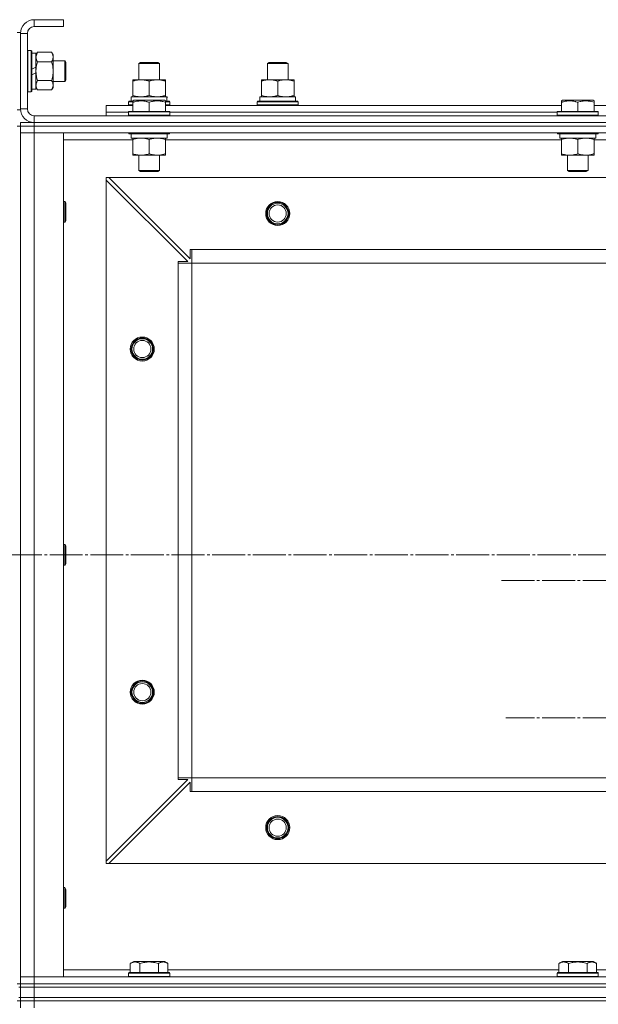
# Model space of a CAD drawing. Units: millimetres. Extents: x 0 to 45569, y -11 to 31500.
# Drawn here: x 16610 to 16947, y 24344 to 24918 of the extents above; entities that cross this region are included whole.
import ezdxf

# ---------------------------------------------------------------- set-up
doc = ezdxf.new("R2010")
doc.units = ezdxf.units.MM
doc.linetypes.add('K5LT_AXLED', pattern=[23.716667, 19.216667, -1.5, 1.5, -1.5])
doc.linetypes.add('K5LT_THIN', pattern=[0])
for name, color, linetype, true_color in [('OSI', 2, 'Continuous', 0xffff00), ('R', 1, 'Continuous', 0xff0000), ('WELDING', 7, 'Continuous', 0xffffff)]:
    doc.layers.add(name, color=color, linetype=linetype, true_color=true_color)

msp = doc.modelspace()

# ---------------------------------------------------------------- linework, layer by layer
at = {"layer": 'OSI', "color": 30, "linetype": 'K5LT_AXLED', "lineweight": 13, "true_color": 0xff8000}
for p, q in [((18045.67, 24606.31), (3932.67, 24606.31)), ((17052.18, 24591.31), (16890.18, 24591.31)), ((17052.18, 24511.31), (16893.2, 24511.31))]:
    msp.add_line(p, q, dxfattribs=at)
at = {"layer": 'R', "color": 7, "linetype": 'K5LT_THIN', "lineweight": 13}
for p, q in [((16635.18, 24918.31), (16618.18, 24918.31)), ((16618.18, 24918.31), (16618.18, 24914.31)), ((16635.18, 24918.31), (16635.18, 24914.31)), ((16635.18, 24914.31), (16618.18, 24914.31)), ((16608.18, 24910.81), (16610.18, 24910.81)), ((16610.18, 24910.81), (16610.18, 24865.81)), ((16610.18, 24910.31), (16610.18, 24866.31)), ((16614.18, 24910.31), (16610.18, 24910.31)), ((16614.18, 24910.31), (16614.18, 24866.31)), ((16614.48, 24900.31), (16614.18, 24900.13)), ((16614.48, 24900.31), (16616.38, 24900.31)), ((16614.48, 24900.31), (16614.48, 24876.31)), ((16616.38, 24900.31), (16616.38, 24876.31)), ((16616.38, 24900.31), (16616.68, 24900.13)), ((16616.68, 24900.13), (16616.68, 24876.48)), ((16616.68, 24898.81), (16619.18, 24898.81)), ((16620.02, 24899.28), (16619.18, 24897.81)), ((16619.18, 24898.81), (16619.18, 24890.61)), ((16620.02, 24899.28), (16628.33, 24899.28)), ((16628.33, 24899.28), (16629.18, 24897.81)), ((16629.18, 24897.81), (16629.18, 24888.31)), ((16619.18, 24890.61), (16616.68, 24889.44)), ((16619.18, 24888.31), (16619.18, 24890.61)), ((16620.02, 24893.79), (16628.33, 24893.79)), ((16629.18, 24894.31), (16636.1, 24894.31)), ((16636.1, 24894.31), (16636.68, 24893.31)), ((16636.1, 24894.31), (16636.1, 24882.31)), ((16636.68, 24893.31), (16636.68, 24883.31)), ((16679.18, 24892.73), (16680.18, 24893.31)), ((16679.18, 24883.31), (16679.18, 24892.73)), ((16679.18, 24892.73), (16691.18, 24892.73)), ((16680.18, 24893.31), (16690.18, 24893.31)), ((16691.18, 24892.73), (16690.18, 24893.31)), ((16691.18, 24883.31), (16691.18, 24892.73)), ((16754.18, 24892.73), (16755.18, 24893.31)), ((16754.18, 24883.31), (16754.18, 24892.73)), ((16754.18, 24892.73), (16766.18, 24892.73)), ((16755.18, 24893.31), (16765.18, 24893.31)), ((16766.18, 24892.73), (16765.18, 24893.31)), ((16766.18, 24892.73), (16765.18, 24893.31)), ((16766.18, 24883.31), (16766.18, 24892.73)), ((16766.18, 24883.31), (16766.18, 24892.73)), ((16619.18, 24887.3), (16616.68, 24886.13)), ((16619.18, 24887.3), (16619.18, 24888.31)), ((16619.18, 24887.3), (16619.18, 24877.81)), ((16629.18, 24888.31), (16629.18, 24878.81)), ((16636.1, 24882.31), (16636.68, 24883.31)), ((16675.68, 24882.46), (16675.68, 24883.31)), ((16675.68, 24883.31), (16694.68, 24883.31)), ((16694.68, 24883.31), (16694.68, 24882.46)), ((16750.68, 24882.46), (16750.68, 24883.31)), ((16750.68, 24883.31), (16769.68, 24883.31)), ((16769.68, 24883.31), (16769.68, 24882.46)), ((16616.68, 24877.81), (16619.18, 24877.81)), ((16620.02, 24877.34), (16619.18, 24878.81)), ((16620.02, 24882.82), (16628.33, 24882.82)), ((16620.02, 24877.34), (16628.33, 24877.34)), ((16628.33, 24877.34), (16629.18, 24878.81)), ((16629.18, 24882.31), (16636.1, 24882.31)), ((16675.68, 24874.16), (16675.68, 24882.46)), ((16685.18, 24874.16), (16685.18, 24882.46)), ((16694.68, 24874.16), (16694.68, 24882.46)), ((16750.68, 24874.16), (16750.68, 24882.46)), ((16760.18, 24874.16), (16760.18, 24882.46)), ((16769.68, 24874.16), (16769.68, 24882.46)), ((16614.48, 24876.31), (16614.18, 24876.48)), ((16614.48, 24876.31), (16616.38, 24876.31)), ((16616.38, 24876.31), (16616.68, 24876.48)), ((16674.68, 24873.31), (16695.42, 24873.31)), ((16674.68, 24870.81), (16674.68, 24873.31)), ((16675.68, 24873.31), (16675.68, 24874.16)), ((16694.68, 24874.16), (16694.68, 24873.31)), ((16695.63, 24873.31), (16695.42, 24873.31)), ((16695.63, 24873.31), (16695.54, 24871.93)), ((16749.68, 24873.31), (16770.42, 24873.31)), ((16749.68, 24870.81), (16749.68, 24873.31)), ((16750.68, 24873.31), (16750.68, 24874.16)), ((16769.68, 24874.16), (16769.68, 24873.31)), ((16770.63, 24873.31), (16770.42, 24873.31)), ((16770.63, 24873.31), (16770.54, 24871.93)), ((16608.18, 24865.81), (16610.18, 24865.81)), ((16610.18, 24866.31), (16614.18, 24866.31)), ((16660.18, 24864.31), (16660.18, 24868.31)), ((16660.18, 24868.31), (16675.68, 24868.31)), ((16673.18, 24870.51), (16673.35, 24870.81)), ((16673.18, 24868.61), (16673.18, 24870.51)), ((16673.18, 24870.51), (16675.68, 24870.51)), ((16673.18, 24868.61), (16673.35, 24868.31)), ((16673.18, 24868.61), (16675.68, 24868.61)), ((16673.35, 24870.81), (16675.68, 24870.81)), ((16675.68, 24871), (16676.2, 24871.31)), ((16675.68, 24870.15), (16675.68, 24871)), ((16675.68, 24870.15), (16675.68, 24864.81)), ((16680.69, 24871.31), (16676.2, 24871.31)), ((16694.15, 24871.31), (16680.69, 24871.31)), ((16685.18, 24870.15), (16685.18, 24864.81)), ((16694.68, 24871), (16694.15, 24871.31)), ((16694.68, 24871), (16694.68, 24870.15)), ((16694.68, 24870.81), (16697, 24870.81)), ((16694.68, 24870.51), (16697.18, 24870.51)), ((16694.68, 24870.15), (16694.68, 24864.81)), ((16694.68, 24868.61), (16697.18, 24868.61)), ((16694.68, 24868.31), (16925.68, 24868.31)), ((16697.18, 24870.51), (16697, 24870.81)), ((16697.18, 24868.61), (16697, 24868.31)), ((16697.18, 24868.61), (16697.18, 24870.51)), ((16748.18, 24870.51), (16748.35, 24870.81)), ((16748.18, 24868.61), (16748.18, 24870.51)), ((16748.18, 24870.51), (16772.18, 24870.51)), ((16748.18, 24868.61), (16748.35, 24868.31)), ((16748.18, 24868.61), (16772.18, 24868.61)), ((16748.35, 24870.81), (16772, 24870.81)), ((16772.18, 24870.51), (16772, 24870.81)), ((16772.18, 24868.61), (16772, 24868.31)), ((16772.18, 24868.61), (16772.18, 24870.51)), ((16925.68, 24871), (16926.2, 24871.31)), ((16925.68, 24870.15), (16925.68, 24871)), ((16925.68, 24870.15), (16925.68, 24864.81)), ((16930.69, 24871.31), (16926.2, 24871.31)), ((16944.15, 24871.31), (16930.69, 24871.31)), ((16935.18, 24870.15), (16935.18, 24864.81)), ((16944.68, 24871), (16944.15, 24871.31)), ((16944.68, 24871), (16944.68, 24870.15)), ((16944.68, 24870.15), (16944.68, 24864.81)), ((16944.68, 24868.31), (17175.68, 24868.31)), ((16618.18, 24862.31), (18002.18, 24862.31)), ((16618.18, 24862.31), (16618.18, 24858.31)), ((16660.18, 24862.31), (16660.18, 24864.31)), ((16660.18, 24864.31), (16673.18, 24864.31)), ((16660.18, 24864.31), (16673.18, 24864.31)), ((16673.18, 24864.51), (16673.35, 24864.81)), ((16673.18, 24864.51), (16673.18, 24862.61)), ((16679.18, 24864.51), (16673.18, 24864.51)), ((16673.18, 24862.61), (16673.35, 24862.31)), ((16679.18, 24862.61), (16673.18, 24862.61)), ((16679.26, 24864.81), (16673.35, 24864.81)), ((16697.18, 24864.51), (16679.18, 24864.51)), ((16697.18, 24862.61), (16679.18, 24862.61)), ((16697, 24864.81), (16679.26, 24864.81)), ((16697.18, 24864.51), (16697, 24864.81)), ((16697.18, 24862.61), (16697, 24862.31)), ((16697.18, 24864.51), (16697.18, 24862.61)), ((16697.18, 24864.31), (16923.18, 24864.31)), ((16697.18, 24864.31), (16923.18, 24864.31)), ((16923.18, 24864.51), (16923.35, 24864.81)), ((16923.18, 24864.51), (16923.18, 24862.61)), ((16929.18, 24864.51), (16923.18, 24864.51)), ((16923.18, 24862.61), (16923.35, 24862.31)), ((16929.18, 24862.61), (16923.18, 24862.61)), ((16929.26, 24864.81), (16923.35, 24864.81)), ((16947.18, 24864.51), (16929.18, 24864.51)), ((16947.18, 24862.61), (16929.18, 24862.61)), ((16947, 24864.81), (16929.26, 24864.81)), ((16947.18, 24864.51), (16947, 24864.81)), ((16947.18, 24862.61), (16947, 24862.31)), ((16947.18, 24864.51), (16947.18, 24862.61)), ((16608.18, 24856.31), (16610.18, 24856.31)), ((16610.18, 24858.31), (16618.18, 24858.31)), ((16610.18, 24858.31), (16610.18, 24856.31)), ((16610.18, 24856.31), (16618.18, 24856.31)), ((16618.18, 24856.31), (16610.18, 24856.31)), ((16610.18, 24856.31), (16610.18, 24852.31)), ((16618.18, 24858.31), (18002.18, 24858.31)), ((18002.18, 24858.31), (16618.18, 24858.31)), ((16618.18, 24858.31), (16618.18, 24856.31)), ((18002.18, 24856.31), (16618.18, 24856.31)), ((16618.18, 24856.31), (16618.18, 24852.31)), ((18002.18, 24856.31), (16618.18, 24856.31)), ((16610.18, 24852.31), (16618.18, 24852.31)), ((16618.18, 24852.31), (16610.18, 24852.31)), ((16610.18, 24360.31), (16610.18, 24852.31)), ((16610.18, 24852.31), (16610.18, 24360.31)), ((18002.18, 24852.31), (16618.18, 24852.31)), ((16618.18, 24852.31), (16635.18, 24852.31)), ((16618.18, 24852.31), (16618.18, 24360.31)), ((16635.18, 24852.31), (16635.18, 24360.31)), ((16673.18, 24852.31), (16673.18, 24852.11)), ((16673.18, 24852.11), (16673.35, 24851.81)), ((16679.18, 24852.11), (16673.18, 24852.11)), ((16679.26, 24851.81), (16673.35, 24851.81)), ((16674.68, 24851.81), (16674.68, 24849.31)), ((16695.68, 24849.31), (16674.68, 24849.31)), ((16675.68, 24848.46), (16675.68, 24849.31)), ((16697.18, 24852.11), (16679.18, 24852.11)), ((16697, 24851.81), (16679.26, 24851.81)), ((16694.68, 24849.31), (16694.68, 24848.46)), ((16695.68, 24851.81), (16695.68, 24849.31)), ((16697.18, 24852.11), (16697, 24851.81)), ((16697.18, 24852.31), (16697.18, 24852.11)), ((16923.18, 24852.31), (16923.18, 24852.11)), ((16923.18, 24852.11), (16923.35, 24851.81)), ((16929.18, 24852.11), (16923.18, 24852.11)), ((16929.26, 24851.81), (16923.35, 24851.81)), ((16924.68, 24851.81), (16924.68, 24849.31)), ((16945.68, 24849.31), (16924.68, 24849.31)), ((16925.68, 24848.46), (16925.68, 24849.31)), ((16947.18, 24852.11), (16929.18, 24852.11)), ((16947, 24851.81), (16929.26, 24851.81)), ((16944.68, 24849.31), (16944.68, 24848.46)), ((16945.68, 24851.81), (16945.68, 24849.31)), ((16947.18, 24852.11), (16947, 24851.81)), ((16947.18, 24852.31), (16947.18, 24852.11)), ((16675.68, 24848.31), (16635.18, 24848.31)), ((16675.68, 24848.46), (16675.68, 24840.16)), ((16685.18, 24848.46), (16685.18, 24840.16)), ((16694.68, 24848.46), (16694.68, 24840.16)), ((16925.68, 24848.31), (16694.68, 24848.31)), ((16925.68, 24848.46), (16925.68, 24840.16)), ((16935.18, 24848.46), (16935.18, 24840.16)), ((16944.68, 24848.46), (16944.68, 24840.16)), ((17175.68, 24848.31), (16944.68, 24848.31)), ((16675.68, 24839.31), (16675.68, 24840.16)), ((16680.43, 24839.31), (16675.68, 24839.31)), ((16679.18, 24839.31), (16679.18, 24830.38)), ((16694.68, 24839.31), (16680.43, 24839.31)), ((16691.18, 24839.31), (16691.18, 24830.38)), ((16694.68, 24840.16), (16694.68, 24839.31)), ((16925.68, 24839.31), (16925.68, 24840.16)), ((16930.43, 24839.31), (16925.68, 24839.31)), ((16929.18, 24839.31), (16929.18, 24830.38)), ((16944.68, 24839.31), (16930.43, 24839.31)), ((16941.18, 24839.31), (16941.18, 24830.38)), ((16944.68, 24840.16), (16944.68, 24839.31)), ((16660.18, 24826.31), (16660.18, 24824.81)), ((16661.68, 24826.31), (16660.18, 24826.31)), ((17958.68, 24826.31), (16661.68, 24826.31)), ((16661.68, 24826.31), (16709.18, 24778.81)), ((16679.18, 24830.38), (16680.18, 24829.81)), ((16682.18, 24830.38), (16679.18, 24830.38)), ((16682.68, 24829.81), (16680.18, 24829.81)), ((16691.18, 24830.38), (16682.18, 24830.38)), ((16690.18, 24829.81), (16682.68, 24829.81)), ((16691.18, 24830.38), (16690.18, 24829.81)), ((16929.18, 24830.38), (16930.18, 24829.81)), ((16932.18, 24830.38), (16929.18, 24830.38)), ((16932.68, 24829.81), (16930.18, 24829.81)), ((16941.18, 24830.38), (16932.18, 24830.38)), ((16940.18, 24829.81), (16932.68, 24829.81)), ((16941.18, 24830.38), (16940.18, 24829.81)), ((16660.18, 24427.81), (16660.18, 24824.81)), ((16707.68, 24777.31), (16660.18, 24824.81)), ((16635.18, 24812.31), (16636.1, 24812.31)), ((16636.1, 24812.31), (16636.68, 24811.31)), ((16636.1, 24812.31), (16636.1, 24800.31)), ((16636.68, 24811.31), (16636.68, 24801.31)), ((16635.18, 24800.31), (16636.1, 24800.31)), ((16636.1, 24800.31), (16636.68, 24801.31)), ((16709.18, 24778.81), (16709.18, 24784.31)), ((16709.18, 24784.31), (16710.18, 24784.31)), ((17910.18, 24784.31), (16710.18, 24784.31)), ((16710.18, 24776.31), (16710.18, 24784.31)), ((16702.18, 24776.31), (16702.18, 24777.31)), ((16702.18, 24777.31), (16707.68, 24777.31)), ((16702.18, 24776.31), (16710.18, 24776.31)), ((16702.18, 24476.31), (16702.18, 24776.31)), ((16710.18, 24476.31), (16710.18, 24776.31)), ((17910.18, 24776.31), (16710.18, 24776.31)), ((16635.18, 24612.31), (16636.1, 24612.31)), ((16636.1, 24612.31), (16636.68, 24611.31)), ((16636.1, 24612.31), (16636.1, 24600.31)), ((16636.68, 24611.31), (16636.68, 24601.31)), ((16635.18, 24600.31), (16636.1, 24600.31)), ((16636.1, 24600.31), (16636.68, 24601.31)), ((16702.18, 24476.31), (16710.18, 24476.31)), ((16702.18, 24475.31), (16702.18, 24476.31)), ((17910.18, 24476.31), (16710.18, 24476.31)), ((16710.18, 24468.31), (16710.18, 24476.31)), ((16710.18, 24476.31), (17910.18, 24476.31)), ((16660.18, 24427.81), (16707.68, 24475.31)), ((16709.18, 24473.81), (16661.68, 24426.31)), ((16707.68, 24475.31), (16702.18, 24475.31)), ((16709.18, 24468.31), (16709.18, 24473.81)), ((16710.18, 24468.31), (16709.18, 24468.31)), ((17910.18, 24468.31), (16710.18, 24468.31)), ((16660.18, 24427.81), (16660.18, 24426.31)), ((16660.18, 24426.31), (16661.68, 24426.31)), ((17958.68, 24426.31), (16661.68, 24426.31)), ((16635.18, 24412.31), (16636.1, 24412.31)), ((16636.1, 24412.31), (16636.68, 24411.31)), ((16636.1, 24412.31), (16636.1, 24400.31)), ((16636.68, 24411.31), (16636.68, 24401.31)), ((16636.1, 24400.31), (16636.68, 24401.31)), ((16635.18, 24400.31), (16636.1, 24400.31)), ((16674.21, 24368.15), (16676.2, 24369.31)), ((16674.21, 24368.15), (16674.21, 24362.81)), ((16694.15, 24369.31), (16676.2, 24369.31)), ((16679.69, 24368.15), (16679.69, 24362.81)), ((16690.66, 24368.15), (16690.66, 24362.81)), ((16696.15, 24368.15), (16694.15, 24369.31)), ((16696.15, 24368.15), (16696.15, 24362.81)), ((16924.21, 24368.15), (16926.2, 24369.31)), ((16924.21, 24368.15), (16924.21, 24362.81)), ((16944.15, 24369.31), (16926.2, 24369.31)), ((16929.69, 24368.15), (16929.69, 24362.81)), ((16940.66, 24368.15), (16940.66, 24362.81)), ((16946.15, 24368.15), (16944.15, 24369.31)), ((16946.15, 24368.15), (16946.15, 24362.81)), ((16635.18, 24364.31), (16674.21, 24364.31)), ((16673.18, 24362.51), (16673.35, 24362.81)), ((16673.18, 24360.61), (16673.18, 24362.51)), ((16673.18, 24362.51), (16679.18, 24362.51)), ((16673.18, 24360.61), (16673.35, 24360.31)), ((16673.18, 24360.61), (16679.18, 24360.61)), ((16673.35, 24362.81), (16679.26, 24362.81)), ((16679.18, 24362.51), (16697.18, 24362.51)), ((16679.18, 24360.61), (16697.18, 24360.61)), ((16679.26, 24362.81), (16697, 24362.81)), ((16696.15, 24364.31), (16924.21, 24364.31)), ((16697.18, 24362.51), (16697, 24362.81)), ((16697.18, 24360.61), (16697, 24360.31)), ((16697.18, 24360.61), (16697.18, 24362.51)), ((16923.18, 24362.51), (16923.35, 24362.81)), ((16923.18, 24360.61), (16923.18, 24362.51)), ((16923.18, 24362.51), (16929.18, 24362.51)), ((16923.18, 24360.61), (16923.35, 24360.31)), ((16923.18, 24360.61), (16929.18, 24360.61)), ((16923.35, 24362.81), (16929.26, 24362.81)), ((16929.18, 24362.51), (16947.18, 24362.51)), ((16929.18, 24360.61), (16947.18, 24360.61)), ((16929.26, 24362.81), (16947, 24362.81)), ((16946.15, 24364.31), (17174.21, 24364.31)), ((16947.18, 24362.51), (16947, 24362.81)), ((16947.18, 24360.61), (16947, 24360.31)), ((16947.18, 24360.61), (16947.18, 24362.51)), ((16608.18, 24356.31), (16610.18, 24356.31)), ((16618.18, 24360.31), (16610.18, 24360.31)), ((16610.18, 24360.31), (16618.18, 24360.31)), ((16610.18, 24356.31), (16610.18, 24360.31)), ((16610.18, 24356.31), (16618.18, 24356.31)), ((16618.18, 24356.31), (16610.18, 24356.31)), ((16610.18, 24356.31), (16610.18, 24354.31)), ((16618.18, 24360.31), (18002.18, 24360.31)), ((16635.18, 24360.31), (16618.18, 24360.31)), ((16618.18, 24356.31), (16618.18, 24360.31)), ((18002.18, 24356.31), (16618.18, 24356.31)), ((16618.18, 24356.31), (16618.18, 24354.31)), ((16618.18, 24356.31), (18002.18, 24356.31)), ((16609.18, 24354.31), (16610.18, 24354.31)), ((16618.18, 24354.31), (16610.18, 24354.31)), ((16610.18, 24354.31), (16618.18, 24354.31)), ((16610.18, 24348.31), (16610.18, 24354.31)), ((18002.18, 24354.31), (16618.18, 24354.31)), ((16618.18, 24354.31), (18002.18, 24354.31)), ((16618.18, 24348.31), (16618.18, 24354.31)), ((16608.18, 24346.31), (16610.18, 24346.31)), ((16609.18, 24348.31), (16610.18, 24348.31)), ((16618.18, 24348.31), (16610.18, 24348.31)), ((16610.18, 24348.31), (16618.18, 24348.31)), ((16610.18, 24348.31), (16610.18, 24346.31)), ((16618.18, 24346.31), (16610.18, 24346.31)), ((16610.18, 24346.31), (16618.18, 24346.31)), ((16610.18, 24346.31), (16610.18, 24342.31)), ((16618.18, 24348.31), (18002.18, 24348.31)), ((18002.18, 24348.31), (16618.18, 24348.31)), ((16618.18, 24348.31), (16618.18, 24346.31)), ((18002.18, 24346.31), (16618.18, 24346.31)), ((18002.18, 24346.31), (16618.18, 24346.31)), ((16618.18, 24346.31), (16618.18, 24342.31))]:
    msp.add_line(p, q, dxfattribs=at)
for centre, radius in [((16760.18, 24805.31), 7), ((16760.18, 24805.31), 6.5), ((16760.18, 24805.31), 6), ((16760.18, 24805.31), 5), ((16681.18, 24726.31), 7), ((16681.18, 24726.31), 6.5), ((16681.18, 24726.31), 6), ((16681.18, 24726.31), 5), ((16681.18, 24526.31), 7), ((16681.18, 24526.31), 6.5), ((16681.18, 24526.31), 6), ((16681.18, 24526.31), 5), ((16760.18, 24447.31), 7), ((16760.18, 24447.31), 6.5), ((16760.18, 24447.31), 6), ((16760.18, 24447.31), 5)]:
    msp.add_circle(centre, radius, dxfattribs=at)
for centre, radius, start, end in [((16618.18, 24910.31), 8, 90, 180), ((16618.18, 24910.31), 4, 90, 180), ((16618.18, 24866.31), 8, 180, 270), ((16618.18, 24866.31), 4, 180, 270), ((16760.18, 24447.31), 6, 0, 180)]:
    msp.add_arc(centre, radius, start, end, dxfattribs=at)
for centre in [(16685.18, 24868.38), (16760.18, 24868.38)]:
    msp.add_ellipse(centre, major_axis=(0, 22.52), ratio=0.466308, start_param=-1.46277, end_param=-1.350168, dxfattribs=at)
at = {"layer": 'WELDING', "color": 7, "linetype": 'K5LT_THIN', "lineweight": 13}
msp.add_line((16620.02, 24899.28), (16619.18, 24896.53), dxfattribs=at)
for points, knots in [([(16619.18, 24896.53), (16619.18, 24896.41), (16619.19, 24896.16), (16619.24, 24895.79), (16619.32, 24895.42), (16619.46, 24894.96), (16619.68, 24894.42), (16619.91, 24894), (16620.02, 24893.79)], [0, 0, 0, 0, 1.192024, 2.404251, 3.60809, 4.765234, 6.955738, 9, 9, 9, 9]), ([(16628.33, 24893.79), (16628.51, 24894.12), (16628.75, 24894.59), (16628.96, 24895.16), (16629.05, 24895.51), (16629.12, 24895.81), (16629.16, 24896.11), (16629.18, 24896.41), (16629.18, 24896.72), (16629.15, 24897.02), (16629.1, 24897.36), (16629, 24897.77), (16628.77, 24898.43), (16628.52, 24898.94), (16628.33, 24899.28)], [0, 0, 0, 0, 2.72415, 3.912285, 4.716446, 5.530362, 6.353984, 7.180289, 7.997717, 8.810544, 9.605533, 10.761675, 12.184093, 15, 15, 15, 15]), ([(16620.02, 24893.79), (16619.88, 24893.3), (16619.66, 24892.44), (16619.44, 24891.33), (16619.31, 24890.44), (16619.22, 24889.64), (16619.18, 24888.91), (16619.18, 24888.47), (16619.18, 24888.31)], [0, 0, 0, 0, 2.494996, 4.309231, 5.453284, 6.859164, 8.206766, 9, 9, 9, 9]), ([(16629.18, 24888.31), (16629.18, 24888.56), (16629.16, 24889.05), (16629.11, 24889.8), (16629.03, 24890.53), (16628.89, 24891.45), (16628.67, 24892.54), (16628.44, 24893.39), (16628.33, 24893.79)], [0, 0, 0, 0, 1.192024, 2.404251, 3.60809, 4.765234, 6.955738, 9, 9, 9, 9]), ([(16619.18, 24888.31), (16619.18, 24887.99), (16619.19, 24887.44), (16619.25, 24886.68), (16619.32, 24886.12), (16619.44, 24885.31), (16619.64, 24884.24), (16619.89, 24883.3), (16620.02, 24882.82)], [0, 0, 0, 0, 1.548206, 2.616755, 3.724998, 4.291764, 6.613357, 9, 9, 9, 9]), ([(16628.33, 24882.82), (16628.49, 24883.4), (16628.72, 24884.27), (16628.93, 24885.39), (16629.04, 24886.16), (16629.12, 24886.88), (16629.17, 24887.59), (16629.18, 24888.07), (16629.18, 24888.31)], [0, 0, 0, 0, 2.905563, 4.375924, 5.511195, 6.679161, 7.850161, 9, 9, 9, 9]), ([(16685.18, 24882.46), (16684.62, 24882.65), (16683.8, 24882.88), (16682.81, 24883.09), (16682.21, 24883.18), (16681.69, 24883.25), (16681.16, 24883.29), (16680.63, 24883.31), (16680.11, 24883.31), (16679.59, 24883.28), (16679, 24883.23), (16678.28, 24883.13), (16677.14, 24882.91), (16676.26, 24882.65), (16675.68, 24882.46)], [0, 0, 0, 0, 2.72415, 3.912285, 4.716446, 5.530362, 6.353984, 7.180289, 7.997717, 8.810544, 9.605533, 10.761675, 12.184093, 15, 15, 15, 15]), ([(16694.68, 24882.46), (16694.12, 24882.65), (16693.3, 24882.88), (16692.31, 24883.09), (16691.71, 24883.18), (16691.19, 24883.25), (16690.66, 24883.29), (16690.13, 24883.31), (16689.61, 24883.31), (16689.09, 24883.28), (16688.5, 24883.23), (16687.78, 24883.13), (16686.64, 24882.91), (16685.76, 24882.65), (16685.18, 24882.46)], [0, 0, 0, 0, 2.72415, 3.912285, 4.716446, 5.530362, 6.353984, 7.180289, 7.997717, 8.810544, 9.605533, 10.761675, 12.184093, 15, 15, 15, 15]), ([(16760.18, 24882.46), (16759.62, 24882.65), (16758.8, 24882.88), (16757.81, 24883.09), (16757.21, 24883.18), (16756.69, 24883.25), (16756.16, 24883.29), (16755.63, 24883.31), (16755.11, 24883.31), (16754.59, 24883.28), (16754, 24883.23), (16753.28, 24883.13), (16752.14, 24882.91), (16751.26, 24882.65), (16750.68, 24882.46)], [0, 0, 0, 0, 2.72415, 3.912285, 4.716446, 5.530362, 6.353984, 7.180289, 7.997717, 8.810544, 9.605533, 10.761675, 12.184093, 15, 15, 15, 15]), ([(16769.68, 24882.46), (16769.12, 24882.65), (16768.3, 24882.88), (16767.31, 24883.09), (16766.71, 24883.18), (16766.19, 24883.25), (16765.66, 24883.29), (16765.13, 24883.31), (16764.61, 24883.31), (16764.09, 24883.28), (16763.5, 24883.23), (16762.78, 24883.13), (16761.64, 24882.91), (16760.76, 24882.65), (16760.18, 24882.46)], [0, 0, 0, 0, 2.72415, 3.912285, 4.716446, 5.530362, 6.353984, 7.180289, 7.997717, 8.810544, 9.605533, 10.761675, 12.184093, 15, 15, 15, 15]), ([(16620.02, 24882.82), (16619.86, 24882.54), (16619.64, 24882.1), (16619.42, 24881.54), (16619.31, 24881.15), (16619.23, 24880.8), (16619.19, 24880.44), (16619.18, 24880.2), (16619.18, 24880.08)], [0, 0, 0, 0, 2.905563, 4.375924, 5.511195, 6.679161, 7.850161, 9, 9, 9, 9]), ([(16619.18, 24880.08), (16619.18, 24879.96), (16619.19, 24879.71), (16619.24, 24879.34), (16619.32, 24878.97), (16619.46, 24878.51), (16619.68, 24877.96), (16619.91, 24877.54), (16620.02, 24877.34)], [0, 0, 0, 0, 1.192024, 2.404251, 3.60809, 4.765234, 6.955738, 9, 9, 9, 9]), ([(16628.33, 24877.34), (16628.51, 24877.66), (16628.75, 24878.13), (16628.96, 24878.71), (16629.05, 24879.05), (16629.12, 24879.35), (16629.16, 24879.66), (16629.18, 24879.96), (16629.18, 24880.26), (16629.15, 24880.56), (16629.1, 24880.91), (16629, 24881.32), (16628.77, 24881.98), (16628.52, 24882.49), (16628.33, 24882.82)], [0, 0, 0, 0, 2.72415, 3.912285, 4.716446, 5.530362, 6.353984, 7.180289, 7.997717, 8.810544, 9.605533, 10.761675, 12.184093, 15, 15, 15, 15]), ([(16675.68, 24874.16), (16676.17, 24873.99), (16676.93, 24873.77), (16677.9, 24873.55), (16678.57, 24873.44), (16679.19, 24873.36), (16679.81, 24873.32), (16680.22, 24873.31), (16680.43, 24873.31)], [0, 0, 0, 0, 2.905563, 4.375924, 5.511195, 6.679161, 7.850161, 9, 9, 9, 9]), ([(16680.43, 24873.31), (16680.64, 24873.31), (16681.07, 24873.32), (16681.72, 24873.37), (16682.35, 24873.45), (16683.15, 24873.59), (16684.09, 24873.81), (16684.82, 24874.04), (16685.18, 24874.16)], [0, 0, 0, 0, 1.192024, 2.404251, 3.60809, 4.765234, 6.955738, 9, 9, 9, 9]), ([(16685.18, 24874.16), (16685.67, 24873.99), (16686.43, 24873.77), (16687.4, 24873.55), (16688.07, 24873.44), (16688.69, 24873.36), (16689.31, 24873.32), (16689.72, 24873.31), (16689.93, 24873.31)], [0, 0, 0, 0, 2.905563, 4.375924, 5.511195, 6.679161, 7.850161, 9, 9, 9, 9]), ([(16689.93, 24873.31), (16690.14, 24873.31), (16690.57, 24873.32), (16691.22, 24873.37), (16691.85, 24873.45), (16692.65, 24873.59), (16693.59, 24873.81), (16694.32, 24874.04), (16694.68, 24874.16)], [0, 0, 0, 0, 1.192024, 2.404251, 3.60809, 4.765234, 6.955738, 9, 9, 9, 9]), ([(16750.68, 24874.16), (16751.17, 24873.99), (16751.93, 24873.77), (16752.9, 24873.55), (16753.57, 24873.44), (16754.19, 24873.36), (16754.81, 24873.32), (16755.22, 24873.31), (16755.43, 24873.31)], [0, 0, 0, 0, 2.905563, 4.375924, 5.511195, 6.679161, 7.850161, 9, 9, 9, 9]), ([(16755.43, 24873.31), (16755.64, 24873.31), (16756.07, 24873.32), (16756.72, 24873.37), (16757.35, 24873.45), (16758.15, 24873.59), (16759.09, 24873.81), (16759.82, 24874.04), (16760.18, 24874.16)], [0, 0, 0, 0, 1.192024, 2.404251, 3.60809, 4.765234, 6.955738, 9, 9, 9, 9]), ([(16760.18, 24874.16), (16760.67, 24873.99), (16761.43, 24873.77), (16762.4, 24873.55), (16763.07, 24873.44), (16763.69, 24873.36), (16764.31, 24873.32), (16764.72, 24873.31), (16764.93, 24873.31)], [0, 0, 0, 0, 2.905563, 4.375924, 5.511195, 6.679161, 7.850161, 9, 9, 9, 9]), ([(16764.93, 24873.31), (16765.14, 24873.31), (16765.57, 24873.32), (16766.22, 24873.37), (16766.85, 24873.45), (16767.65, 24873.59), (16768.59, 24873.81), (16769.32, 24874.04), (16769.68, 24874.16)], [0, 0, 0, 0, 1.192024, 2.404251, 3.60809, 4.765234, 6.955738, 9, 9, 9, 9]), ([(16680.43, 24871), (16680.15, 24871), (16679.64, 24870.99), (16678.89, 24870.91), (16678.13, 24870.8), (16677.28, 24870.63), (16676.45, 24870.4), (16675.9, 24870.23), (16675.68, 24870.15)], [0, 0, 0, 0, 1.518927, 2.894547, 4.225697, 5.80754, 7.696747, 9, 9, 9, 9]), ([(16685.18, 24870.15), (16684.89, 24870.25), (16684.45, 24870.39), (16683.71, 24870.59), (16682.99, 24870.75), (16682.17, 24870.89), (16681.44, 24870.97), (16680.86, 24871), (16680.54, 24871), (16680.43, 24871)], [0, 0, 0, 0, 1.837989, 2.830297, 4.749644, 6.389932, 7.96839, 9.312499, 10, 10, 10, 10]), ([(16694.68, 24870.15), (16694.15, 24870.33), (16693.38, 24870.56), (16692.41, 24870.76), (16691.8, 24870.87), (16691.27, 24870.93), (16690.77, 24870.98), (16690.26, 24871), (16689.74, 24871.01), (16689.2, 24870.99), (16688.64, 24870.94), (16688.08, 24870.87), (16687.41, 24870.76), (16686.43, 24870.54), (16685.66, 24870.32), (16685.18, 24870.15)], [0, 0, 0, 0, 2.704026, 3.977567, 4.913586, 5.783319, 6.583675, 7.42636, 8.303602, 9.201828, 10.1214, 11.060865, 12.021818, 13.488338, 16, 16, 16, 16]), ([(16930.43, 24871), (16930.15, 24871), (16929.64, 24870.99), (16928.89, 24870.91), (16928.13, 24870.8), (16927.28, 24870.63), (16926.45, 24870.4), (16925.9, 24870.23), (16925.68, 24870.15)], [0, 0, 0, 0, 1.518927, 2.894547, 4.225697, 5.80754, 7.696747, 9, 9, 9, 9]), ([(16935.18, 24870.15), (16934.89, 24870.25), (16934.45, 24870.39), (16933.71, 24870.59), (16932.99, 24870.75), (16932.17, 24870.89), (16931.44, 24870.97), (16930.86, 24871), (16930.54, 24871), (16930.43, 24871)], [0, 0, 0, 0, 1.837989, 2.830297, 4.749644, 6.389932, 7.96839, 9.312499, 10, 10, 10, 10]), ([(16944.68, 24870.15), (16944.15, 24870.33), (16943.38, 24870.56), (16942.41, 24870.76), (16941.8, 24870.87), (16941.27, 24870.93), (16940.77, 24870.98), (16940.26, 24871), (16939.74, 24871.01), (16939.2, 24870.99), (16938.64, 24870.94), (16938.08, 24870.87), (16937.41, 24870.76), (16936.43, 24870.54), (16935.66, 24870.32), (16935.18, 24870.15)], [0, 0, 0, 0, 2.704026, 3.977567, 4.913586, 5.783319, 6.583675, 7.42636, 8.303602, 9.201828, 10.1214, 11.060865, 12.021818, 13.488338, 16, 16, 16, 16]), ([(16680.43, 24849.31), (16680.21, 24849.31), (16679.78, 24849.3), (16679.14, 24849.25), (16678.5, 24849.16), (16677.7, 24849.02), (16676.76, 24848.8), (16676.03, 24848.58), (16675.68, 24848.46)], [0, 0, 0, 0, 1.192024, 2.404251, 3.60809, 4.765234, 6.955738, 9, 9, 9, 9]), ([(16685.18, 24848.46), (16684.68, 24848.62), (16683.92, 24848.85), (16682.95, 24849.06), (16682.28, 24849.17), (16681.66, 24849.25), (16681.04, 24849.3), (16680.63, 24849.31), (16680.43, 24849.31)], [0, 0, 0, 0, 2.905563, 4.375924, 5.511195, 6.679161, 7.850161, 9, 9, 9, 9]), ([(16689.93, 24849.31), (16689.71, 24849.31), (16689.28, 24849.3), (16688.64, 24849.25), (16688, 24849.16), (16687.2, 24849.02), (16686.26, 24848.8), (16685.53, 24848.58), (16685.18, 24848.46)], [0, 0, 0, 0, 1.192024, 2.404251, 3.60809, 4.765234, 6.955738, 9, 9, 9, 9]), ([(16694.68, 24848.46), (16694.18, 24848.62), (16693.42, 24848.85), (16692.45, 24849.06), (16691.78, 24849.17), (16691.16, 24849.25), (16690.54, 24849.3), (16690.13, 24849.31), (16689.93, 24849.31)], [0, 0, 0, 0, 2.905563, 4.375924, 5.511195, 6.679161, 7.850161, 9, 9, 9, 9]), ([(16930.43, 24849.31), (16930.21, 24849.31), (16929.78, 24849.3), (16929.14, 24849.25), (16928.5, 24849.16), (16927.7, 24849.02), (16926.76, 24848.8), (16926.03, 24848.58), (16925.68, 24848.46)], [0, 0, 0, 0, 1.192024, 2.404251, 3.60809, 4.765234, 6.955738, 9, 9, 9, 9]), ([(16935.18, 24848.46), (16934.68, 24848.62), (16933.92, 24848.85), (16932.95, 24849.06), (16932.28, 24849.17), (16931.66, 24849.25), (16931.04, 24849.3), (16930.63, 24849.31), (16930.43, 24849.31)], [0, 0, 0, 0, 2.905563, 4.375924, 5.511195, 6.679161, 7.850161, 9, 9, 9, 9]), ([(16939.93, 24849.31), (16939.71, 24849.31), (16939.28, 24849.3), (16938.64, 24849.25), (16938, 24849.16), (16937.2, 24849.02), (16936.26, 24848.8), (16935.53, 24848.58), (16935.18, 24848.46)], [0, 0, 0, 0, 1.192024, 2.404251, 3.60809, 4.765234, 6.955738, 9, 9, 9, 9]), ([(16944.68, 24848.46), (16944.18, 24848.62), (16943.42, 24848.85), (16942.45, 24849.06), (16941.78, 24849.17), (16941.16, 24849.25), (16940.54, 24849.3), (16940.13, 24849.31), (16939.93, 24849.31)], [0, 0, 0, 0, 2.905563, 4.375924, 5.511195, 6.679161, 7.850161, 9, 9, 9, 9]), ([(16675.68, 24840.16), (16676.1, 24840.01), (16676.85, 24839.79), (16677.85, 24839.56), (16678.68, 24839.42), (16679.42, 24839.34), (16680, 24839.31), (16680.33, 24839.31), (16680.43, 24839.31)], [0, 0, 0, 0, 2.494996, 4.309231, 5.73815, 7.133977, 8.472011, 9, 9, 9, 9]), ([(16680.43, 24839.31), (16680.7, 24839.31), (16681.17, 24839.32), (16681.84, 24839.38), (16682.32, 24839.45), (16683.03, 24839.57), (16683.95, 24839.77), (16684.76, 24840.02), (16685.18, 24840.16)], [0, 0, 0, 0, 1.548206, 2.616755, 3.724998, 4.291764, 6.613357, 9, 9, 9, 9]), ([(16685.18, 24840.16), (16685.74, 24839.97), (16686.55, 24839.73), (16687.55, 24839.53), (16688.14, 24839.43), (16688.66, 24839.37), (16689.19, 24839.33), (16689.72, 24839.31), (16690.24, 24839.31), (16690.76, 24839.33), (16691.36, 24839.38), (16692.07, 24839.48), (16693.21, 24839.71), (16694.1, 24839.96), (16694.68, 24840.16)], [0, 0, 0, 0, 2.72415, 3.912285, 4.716446, 5.530362, 6.353984, 7.180289, 7.997717, 8.810544, 9.605533, 10.761675, 12.184093, 15, 15, 15, 15]), ([(16925.68, 24840.16), (16926.1, 24840.01), (16926.85, 24839.79), (16927.85, 24839.56), (16928.68, 24839.42), (16929.42, 24839.34), (16930, 24839.31), (16930.33, 24839.31), (16930.43, 24839.31)], [0, 0, 0, 0, 2.494996, 4.309231, 5.73815, 7.133977, 8.472011, 9, 9, 9, 9]), ([(16930.43, 24839.31), (16930.7, 24839.31), (16931.17, 24839.32), (16931.84, 24839.38), (16932.32, 24839.45), (16933.03, 24839.57), (16933.95, 24839.77), (16934.76, 24840.02), (16935.18, 24840.16)], [0, 0, 0, 0, 1.548206, 2.616755, 3.724998, 4.291764, 6.613357, 9, 9, 9, 9]), ([(16935.18, 24840.16), (16935.74, 24839.97), (16936.55, 24839.73), (16937.55, 24839.53), (16938.14, 24839.43), (16938.66, 24839.37), (16939.19, 24839.33), (16939.72, 24839.31), (16940.24, 24839.31), (16940.76, 24839.33), (16941.36, 24839.38), (16942.07, 24839.48), (16943.21, 24839.71), (16944.1, 24839.96), (16944.68, 24840.16)], [0, 0, 0, 0, 2.72415, 3.912285, 4.716446, 5.530362, 6.353984, 7.180289, 7.997717, 8.810544, 9.605533, 10.761675, 12.184093, 15, 15, 15, 15]), ([(16679.69, 24368.15), (16679.39, 24368.33), (16678.94, 24368.56), (16678.38, 24368.76), (16678.03, 24368.87), (16677.73, 24368.93), (16677.44, 24368.98), (16677.14, 24369), (16676.84, 24369.01), (16676.53, 24368.99), (16676.21, 24368.94), (16675.83, 24368.86), (16675.33, 24368.7), (16674.77, 24368.46), (16674.37, 24368.25), (16674.21, 24368.15)], [0, 0, 0, 0, 2.704026, 3.977567, 4.913586, 5.783319, 6.583675, 7.42636, 8.303602, 9.201828, 10.1214, 11.060865, 12.506598, 14.484694, 16, 16, 16, 16]), ([(16690.66, 24368.15), (16690.13, 24368.31), (16689.23, 24368.54), (16688.11, 24368.75), (16687.33, 24368.87), (16686.73, 24368.93), (16686.15, 24368.98), (16685.57, 24369), (16684.96, 24369.01), (16684.33, 24368.99), (16683.7, 24368.94), (16683.05, 24368.87), (16682.27, 24368.76), (16681.14, 24368.54), (16680.25, 24368.32), (16679.69, 24368.15)], [0, 0, 0, 0, 2.400934, 3.977567, 4.913586, 5.783319, 6.583675, 7.42636, 8.303602, 9.201828, 10.1214, 11.060865, 12.021818, 13.488338, 16, 16, 16, 16]), ([(16696.15, 24368.15), (16695.84, 24368.33), (16695.4, 24368.56), (16694.84, 24368.76), (16694.48, 24368.87), (16694.18, 24368.93), (16693.89, 24368.98), (16693.6, 24369), (16693.29, 24369.01), (16692.98, 24368.99), (16692.66, 24368.94), (16692.28, 24368.86), (16691.78, 24368.7), (16691.22, 24368.46), (16690.83, 24368.25), (16690.66, 24368.15)], [0, 0, 0, 0, 2.704026, 3.977567, 4.913586, 5.783319, 6.583675, 7.42636, 8.303602, 9.201828, 10.1214, 11.060865, 12.506598, 14.484694, 16, 16, 16, 16]), ([(16929.69, 24368.15), (16929.39, 24368.33), (16928.94, 24368.56), (16928.38, 24368.76), (16928.03, 24368.87), (16927.73, 24368.93), (16927.44, 24368.98), (16927.14, 24369), (16926.84, 24369.01), (16926.53, 24368.99), (16926.21, 24368.94), (16925.83, 24368.86), (16925.33, 24368.7), (16924.77, 24368.46), (16924.37, 24368.25), (16924.21, 24368.15)], [0, 0, 0, 0, 2.704026, 3.977567, 4.913586, 5.783319, 6.583675, 7.42636, 8.303602, 9.201828, 10.1214, 11.060865, 12.506598, 14.484694, 16, 16, 16, 16]), ([(16940.66, 24368.15), (16940.13, 24368.31), (16939.23, 24368.54), (16938.11, 24368.75), (16937.33, 24368.87), (16936.73, 24368.93), (16936.15, 24368.98), (16935.57, 24369), (16934.96, 24369.01), (16934.33, 24368.99), (16933.7, 24368.94), (16933.05, 24368.87), (16932.27, 24368.76), (16931.14, 24368.54), (16930.25, 24368.32), (16929.69, 24368.15)], [0, 0, 0, 0, 2.400934, 3.977567, 4.913586, 5.783319, 6.583675, 7.42636, 8.303602, 9.201828, 10.1214, 11.060865, 12.021818, 13.488338, 16, 16, 16, 16]), ([(16946.15, 24368.15), (16945.84, 24368.33), (16945.4, 24368.56), (16944.84, 24368.76), (16944.48, 24368.87), (16944.18, 24368.93), (16943.89, 24368.98), (16943.6, 24369), (16943.29, 24369.01), (16942.98, 24368.99), (16942.66, 24368.94), (16942.28, 24368.86), (16941.78, 24368.7), (16941.22, 24368.46), (16940.83, 24368.25), (16940.66, 24368.15)], [0, 0, 0, 0, 2.704026, 3.977567, 4.913586, 5.783319, 6.583675, 7.42636, 8.303602, 9.201828, 10.1214, 11.060865, 12.506598, 14.484694, 16, 16, 16, 16])]:
    msp.add_open_spline(points, degree=3, knots=knots, dxfattribs=at)

doc.saveas('drawing.dxf')
